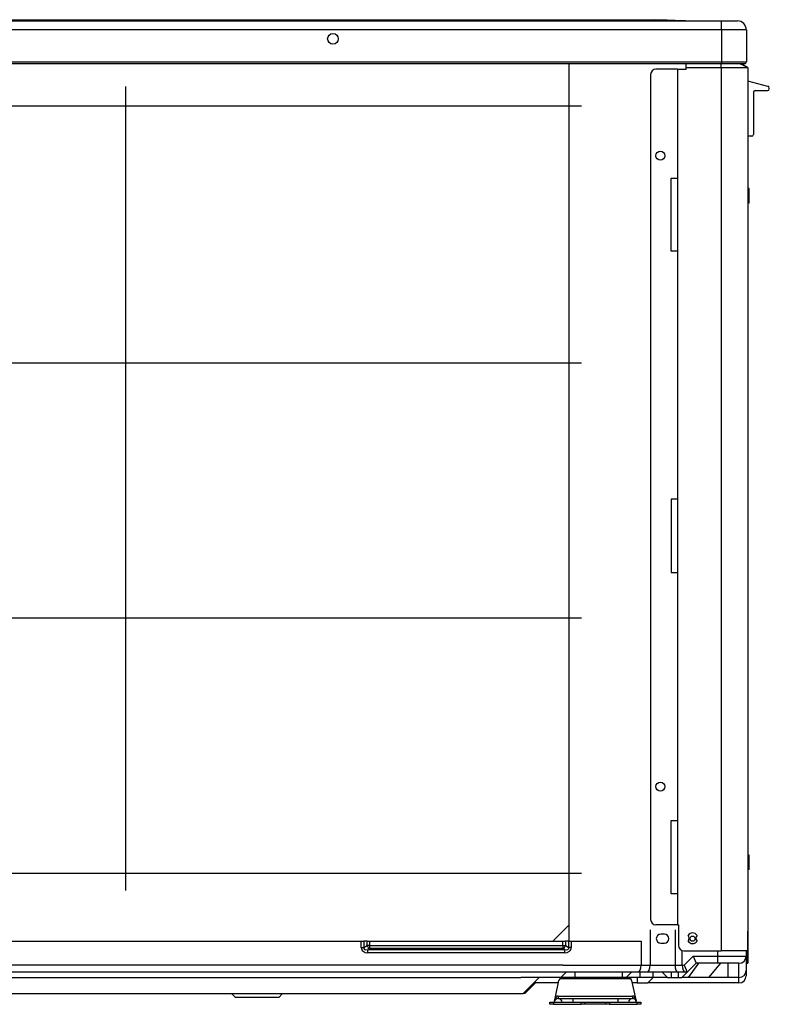
# Model space of a CAD drawing. Extents: x 2484 to 3323, y 127 to 678.
# Drawn here: x 2903 to 3323, y 127 to 678 of the extents above; entities that cross this region are included whole.
import ezdxf

# ---------------------------------------------------------------- set-up
doc = ezdxf.new("R2010")
doc.units = 0
doc.header["$LTSCALE"] = 25.4
doc.header["$MEASUREMENT"] = 0
doc.layers.get('0').update_dxf_attribs({"linetype": 'CONTINUOUS'})
doc.layers.add('DV6_DEFAULT', color=7, linetype='CONTINUOUS')

# ---------------------------------------------------------------- blocks, each defined once
blk = doc.blocks.new('SE30')
at = {"layer": 'DV6_DEFAULT', "color": 7, "linetype": 'Continuous'}
for p, q in [((330.997, 194.019), (402.784, 194.019)), ((334.671, 194.088), (399.11, 194.088)), ((400.819, 194.019), (399.11, 194.088)), ((399.11, 194.088), (399.598, 194.088)), ((402.784, 194.019), (403.662, 194.019)), ((402.784, 193.531), (402.784, 194.019)), ((402.784, 193.531), (330.997, 193.531)), ((402.784, 193.531), (402.784, 191.774)), ((404.151, 193.531), (402.784, 193.531)), ((404.151, 193.531), (404.151, 191.774)), ((330.997, 191.774), (402.784, 191.774)), ((402.784, 191.774), (404.151, 191.774)), ((402.784, 191.774), (402.784, 191.676)), ((402.784, 191.676), (330.997, 191.676)), ((394.445, 191.676), (394.445, 143.668)), ((394.445, 191.676), (394.445, 143.668)), ((394.445, 191.676), (394.445, 143.668)), ((394.445, 191.676), (394.445, 143.668)), ((394.445, 191.676), (394.445, 144.555)), ((400.379, 191.383), (399.207, 191.383)), ((400.379, 191.383), (400.379, 144.567)), ((400.379, 191.383), (400.867, 191.383)), ((400.867, 191.481), (400.867, 191.676)), ((400.867, 191.481), (402.771, 191.481)), ((400.867, 191.383), (400.867, 191.481)), ((402.771, 191.481), (402.771, 191.676)), ((402.771, 191.481), (404.235, 191.481)), ((402.771, 191.481), (402.771, 143.151)), ((404.053, 191.676), (402.784, 191.676)), ((404.235, 191.481), (403.796, 191.676)), ((403.96, 191.63), (404.169, 191.514)), ((404.235, 191.481), (404.235, 143.151)), ((398.914, 191.09), (398.914, 144.86)), ((405.334, 190.442), (404.235, 190.73)), ((370.206, 146.457), (370.206, 190.428)), ((404.637, 190.211), (405.309, 190.211)), ((405.407, 190.309), (405.407, 190.348)), ((404.54, 190.114), (404.54, 187.809)), ((395.129, 189.365), (342.401, 189.365)), ((394.445, 189.365), (394.445, 147.382)), ((404.442, 187.712), (404.235, 187.712)), ((400.04, 185.427), (400.379, 185.427)), ((400.04, 181.424), (400.04, 185.427)), ((404.313, 184.845), (404.235, 184.845)), ((404.313, 184.648), (404.313, 184.845)), ((404.313, 184.648), (404.235, 184.648)), ((404.313, 184.254), (404.235, 184.254)), ((404.313, 184.254), (404.313, 184.648)), ((404.313, 184.056), (404.313, 184.254)), ((404.313, 184.056), (404.235, 184.056)), ((400.379, 181.424), (400.04, 181.424)), ((395.129, 175.306), (345.283, 175.306)), ((400.04, 167.853), (400.04, 163.85)), ((400.379, 167.853), (400.04, 167.853)), ((400.04, 163.85), (400.379, 163.85)), ((395.129, 161.344), (345.283, 161.344)), ((400.04, 150.278), (400.379, 150.278)), ((400.04, 146.275), (400.04, 150.278)), ((404.313, 148.379), (404.235, 148.379)), ((404.313, 148.181), (404.235, 148.181)), ((404.313, 148.181), (404.313, 148.379)), ((404.313, 147.787), (404.313, 148.181)), ((404.313, 147.787), (404.235, 147.787)), ((404.313, 147.589), (404.313, 147.787)), ((395.129, 147.382), (345.283, 147.382)), ((404.313, 147.589), (404.235, 147.589)), ((400.379, 146.275), (400.04, 146.275)), ((394.445, 144.555), (393.559, 143.668)), ((400.379, 144.567), (399.207, 144.567)), ((400.379, 144.567), (400.437, 144.567)), ((400.437, 144.567), (400.437, 143.444)), ((398.885, 144.303), (398.885, 142.37)), ((399.666, 144.059), (399.47, 144.059)), ((400.252, 144.303), (400.252, 142.37)), ((404.235, 144.147), (404.235, 144.225)), ((404.235, 144.03), (404.235, 144.147)), ((404.235, 143.151), (404.235, 144.03)), ((339.213, 143.668), (383.084, 143.668)), ((383.084, 143.336), (383.084, 143.668)), ((383.084, 143.668), (383.223, 143.668)), ((383.084, 143.336), (383.223, 143.336)), ((383.223, 143.668), (383.223, 143.336)), ((383.401, 143.668), (383.223, 143.668)), ((383.223, 143.336), (383.401, 143.44)), ((383.401, 143.44), (383.401, 143.668)), ((383.401, 143.668), (383.539, 143.668)), ((383.539, 143.44), (383.401, 143.44)), ((383.539, 143.668), (394.117, 143.668)), ((383.539, 143.668), (383.539, 143.44)), ((383.539, 143.44), (394.117, 143.44)), ((383.539, 143.44), (383.539, 143.27)), ((394.117, 143.44), (394.117, 143.668)), ((394.117, 143.668), (394.255, 143.668)), ((394.117, 143.44), (394.117, 143.27)), ((394.117, 143.44), (394.255, 143.44)), ((394.255, 143.668), (394.255, 143.44)), ((394.434, 143.668), (394.255, 143.668)), ((394.255, 143.44), (394.434, 143.336)), ((394.434, 143.336), (394.434, 143.668)), ((394.434, 143.668), (394.572, 143.668)), ((394.572, 143.336), (394.434, 143.336)), ((394.572, 143.668), (394.572, 143.336)), ((394.572, 143.668), (398.397, 143.668)), ((398.397, 143.668), (398.397, 142.37)), ((399.47, 143.571), (399.666, 143.571)), ((383.539, 143.27), (383.442, 143.214)), ((383.442, 143.214), (394.215, 143.214)), ((383.442, 143.045), (383.442, 143.214)), ((394.215, 143.045), (383.442, 143.045)), ((394.117, 143.27), (383.539, 143.27)), ((394.215, 143.214), (394.117, 143.27)), ((394.215, 143.045), (394.215, 143.214)), ((400.642, 142.37), (400.642, 143.165)), ((400.73, 143.151), (402.771, 143.151)), ((400.754, 142.37), (401.242, 142.858)), ((401.242, 142.858), (401.404, 142.468)), ((401.242, 142.858), (402.575, 142.858)), ((402.575, 143.151), (402.575, 142.858)), ((402.575, 142.858), (402.575, 142.468)), ((402.575, 142.858), (404.137, 142.858)), ((404.235, 143.151), (402.771, 143.151)), ((404.137, 143.151), (404.137, 142.858)), ((404.137, 142.858), (404.137, 142.077)), ((404.177, 142.76), (404.137, 142.76)), ((404.177, 142.943), (404.177, 143.151)), ((404.177, 142.676), (404.177, 142.943)), ((404.177, 142.943), (404.235, 142.943)), ((404.235, 143.151), (404.235, 142.943)), ((404.235, 142.943), (404.235, 142.676)), ((394.134, 142.37), (338.529, 142.37)), ((394.134, 142.37), (398.397, 142.37)), ((398.397, 142.37), (398.885, 142.37)), ((398.885, 142.37), (400.252, 142.37)), ((400.252, 142.37), (400.642, 142.37)), ((400.642, 142.37), (400.754, 142.37)), ((400.754, 142.37), (400.916, 141.979)), ((401.404, 142.468), (400.916, 141.979)), ((400.988, 141.686), (401.544, 142.468)), ((402.575, 142.468), (401.404, 142.468)), ((402.104, 141.686), (402.755, 142.468)), ((403.747, 142.468), (402.575, 142.468)), ((403.161, 141.686), (403.161, 142.468)), ((403.747, 141.686), (403.747, 142.468)), ((404.177, 142.663), (404.137, 142.663)), ((404.137, 142.37), (404.137, 141.784)), ((404.177, 142.468), (404.177, 142.676)), ((404.177, 142.676), (404.235, 142.676)), ((404.177, 142.468), (404.235, 142.468)), ((404.235, 142.676), (404.235, 142.468)), ((394.296, 141.979), (342.627, 141.979)), ((347.867, 141.686), (391.807, 141.686)), ((394.003, 141.686), (391.807, 141.686)), ((392.812, 141.686), (391.933, 140.808)), ((394.296, 141.979), (394.003, 141.686)), ((394.784, 141.686), (394.003, 141.686)), ((398.235, 141.979), (394.296, 141.979)), ((394.784, 141.686), (394.784, 141.979)), ((394.784, 141.686), (397.667, 141.686)), ((397.374, 141.686), (394.784, 141.686)), ((397.374, 141.686), (397.374, 141.979)), ((397.569, 141.686), (397.374, 141.686)), ((397.569, 141.686), (397.862, 141.979)), ((398.35, 141.686), (397.667, 141.686)), ((398.182, 141.686), (398.182, 141.394)), ((398.723, 141.979), (398.235, 141.979)), ((398.35, 141.686), (398.35, 141.979)), ((399.06, 141.686), (398.35, 141.686)), ((400.413, 141.979), (398.723, 141.979)), ((398.768, 141.394), (399.06, 141.686)), ((399.06, 141.686), (399.06, 141.979)), ((399.842, 141.686), (399.06, 141.686)), ((399.549, 141.979), (399.842, 141.686)), ((399.842, 141.686), (400.037, 141.686)), ((400.037, 141.979), (400.037, 141.686)), ((400.037, 141.686), (400.427, 141.686)), ((400.804, 141.979), (400.413, 141.979)), ((400.427, 141.979), (400.427, 141.686)), ((400.427, 141.686), (400.623, 141.686)), ((400.916, 141.979), (400.623, 141.686)), ((400.988, 141.686), (400.623, 141.686)), ((400.916, 141.979), (400.804, 141.979)), ((402.104, 141.686), (400.988, 141.686)), ((403.161, 141.686), (402.104, 141.686)), ((403.747, 141.686), (403.161, 141.686)), ((403.747, 141.394), (403.747, 141.686)), ((392.616, 141.394), (392.031, 140.808)), ((393.871, 141.394), (392.519, 141.394)), ((393.706, 140.636), (393.898, 141.517)), ((397.831, 141.611), (393.944, 141.611)), ((397.877, 141.517), (398.068, 140.636)), ((398.182, 141.394), (397.904, 141.394)), ((398.182, 141.394), (398.768, 141.394)), ((403.747, 141.394), (398.768, 141.394)), ((347.314, 140.808), (391.933, 140.808)), ((375.986, 140.808), (376.181, 140.612)), ((376.181, 140.612), (378.589, 140.612)), ((378.589, 140.612), (378.784, 140.808)), ((392.031, 140.808), (391.933, 140.808)), ((393.653, 140.391), (393.706, 140.636)), ((393.856, 140.672), (393.856, 140.534)), ((393.856, 140.672), (397.919, 140.672)), ((397.919, 140.672), (397.919, 140.534)), ((398.068, 140.636), (398.122, 140.391)), ((393.398, 140.222), (393.398, 140.339)), ((393.398, 140.339), (393.593, 140.339)), ((393.593, 140.222), (393.398, 140.222)), ((393.593, 140.339), (393.593, 140.222)), ((393.593, 140.339), (395.106, 140.339)), ((393.593, 140.222), (395.106, 140.222)), ((393.856, 140.534), (393.857, 140.534)), ((393.857, 140.534), (394.657, 140.534)), ((394.657, 140.534), (397.117, 140.534)), ((394.657, 140.534), (394.657, 140.339)), ((395.106, 140.222), (395.106, 140.339)), ((395.106, 140.339), (395.301, 140.339)), ((395.301, 140.222), (395.106, 140.222)), ((395.301, 140.339), (395.301, 140.222)), ((395.301, 140.339), (396.473, 140.339)), ((396.473, 140.222), (395.301, 140.222)), ((396.473, 140.222), (396.473, 140.339)), ((396.473, 140.339), (396.668, 140.339)), ((396.668, 140.222), (396.473, 140.222)), ((396.668, 140.339), (396.668, 140.222)), ((396.668, 140.339), (398.182, 140.339)), ((396.668, 140.222), (398.182, 140.222)), ((397.117, 140.534), (397.917, 140.534)), ((397.117, 140.534), (397.117, 140.339)), ((397.917, 140.534), (397.919, 140.534)), ((398.182, 140.222), (398.182, 140.339)), ((398.182, 140.339), (398.377, 140.339)), ((398.377, 140.222), (398.182, 140.222)), ((398.377, 140.339), (398.377, 140.222))]:
    blk.add_line(p, q, dxfattribs=at)
for points in [[(404.186, 191.502), (404.178, 191.509), (404.169, 191.514)], [(383.084, 143.336), (383.108, 143.221), (383.139, 143.169), (383.182, 143.125), (383.3, 143.064), (383.442, 143.045)], [(383.223, 143.336), (383.225, 143.273), (383.266, 143.228), (383.343, 143.208), (383.442, 143.214)], [(383.401, 143.44), (383.455, 143.337), (383.539, 143.27)], [(394.117, 143.27), (394.201, 143.337), (394.255, 143.44)], [(394.215, 143.045), (394.357, 143.064), (394.474, 143.125), (394.517, 143.169), (394.548, 143.221), (394.566, 143.277), (394.572, 143.336)], [(394.215, 143.214), (394.314, 143.208), (394.39, 143.228), (394.431, 143.273), (394.434, 143.336)], [(398.235, 141.979), (398.294, 142.007), (398.349, 142.094), (398.385, 142.226), (398.397, 142.37)], [(398.723, 141.979), (398.782, 142.007), (398.837, 142.094), (398.873, 142.226), (398.885, 142.37)], [(400.252, 142.37), (400.263, 142.226), (400.299, 142.094), (400.354, 142.007), (400.413, 141.979)], [(400.642, 142.37), (400.653, 142.226), (400.69, 142.094), (400.744, 142.007), (400.804, 141.979)], [(393.706, 140.636), (393.757, 140.551), (393.798, 140.527)], [(397.976, 140.527), (398.017, 140.551), (398.068, 140.636)]]:
    blk.add_lwpolyline(points, dxfattribs=at)
for centre, radius in [((381.536, 193.043), 0.293), ((399.451, 186.648), 0.244), ((399.451, 152.133), 0.244), ((401.208, 143.815), 0.142)]:
    blk.add_circle(centre, radius, dxfattribs=at)
for centre, radius, start, end in [((403.091, 260.011), 66.016, 266.96731, 268.45147), ((403.662, 193.531), 0.488, 0, 90), ((404.053, 191.774), 0.0976, 270, 0), ((399.207, 191.09), 0.293, 90, 180), ((404.084, 191.708), 0.146, 192.703, 246.0375), ((404.637, 190.114), 0.0976, 90, 180), ((405.309, 190.309), 0.0976, 270, 0), ((405.309, 190.348), 0.0976, 0, 75.3134), ((404.442, 187.809), 0.0976, 270, 0), ((399.207, 144.86), 0.293, 180, 270), ((399.47, 143.815), 0.244, 90, 270), ((399.666, 143.815), 0.244, 270, 90), ((401.208, 143.834), 0.292, 33.0713, 146.9287), ((400.779, 143.834), 0.244, 319.2493, 40.7507), ((401.638, 143.834), 0.244, 139.2493, 220.7507), ((400.73, 143.444), 0.293, 180, 270), ((401.208, 143.834), 0.292, 213.0713, 326.9287), ((403.747, 142.858), 0.391, 270, 0), ((394.108, 141.472), 0.215, 90, 139.7201), ((397.667, 141.472), 0.215, 40.2799, 90), ((403.747, 142.077), 0.391, 270, 0), ((403.747, 141.784), 0.391, 270, 0), ((394.108, 141.472), 0.215, 139.7201, 167.7352), ((397.667, 141.472), 0.215, 12.2648, 40.2799), ((393.852, 140.36), 0.312, 89.4307, 117.9442), ((397.922, 140.36), 0.312, 62.0558, 90.5693), ((393.856, 140.32), 0.215, 90, 174.7841), ((393.857, 140.32), 0.215, 5.2159, 90), ((397.917, 140.32), 0.215, 90, 174.7841), ((397.919, 140.32), 0.215, 5.2159, 90)]:
    blk.add_arc(centre, radius, start, end, dxfattribs=at)

msp = doc.modelspace()

# ---------------------------------------------------------------- block references
at = {"color": 0, "xscale": 10.22358052238668, "yscale": 10.22358052238668, "zscale": 10.22358052238668}
msp.add_blockref('SE30', (-822.14, -1306.65), dxfattribs=at)

doc.saveas('drawing.dxf')
